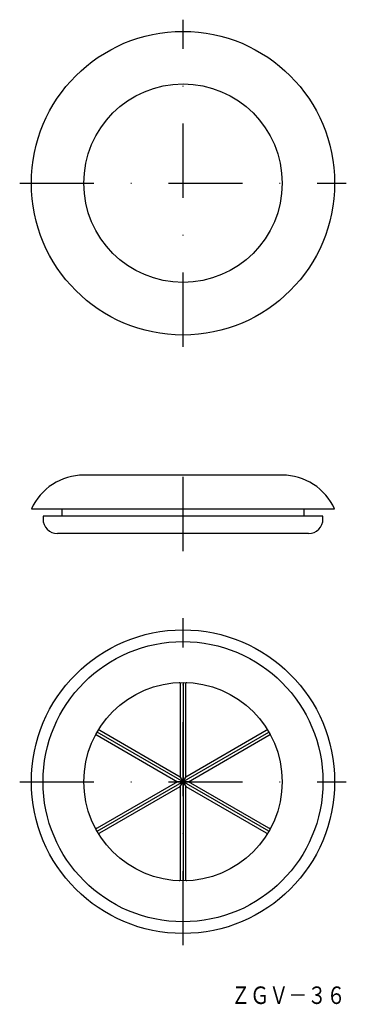
# Model space of a CAD drawing. Extents: x 592 to 648, y 77 to 246.
import ezdxf
from ezdxf.enums import TextEntityAlignment as Align

# ---------------------------------------------------------------- set-up
doc = ezdxf.new("R2010")
doc.units = 0
doc.linetypes.add('DASHDOT', pattern=[25.4, 12.7, -6.35, 0, -6.35])
doc.layers.add('1', color=7, linetype='CONTINUOUS')
doc.styles.add('MDRAFSTD', font='TXT', dxfattribs={"bigfont": 'BIGFONT'})

msp = doc.modelspace()

# ---------------------------------------------------------------- linework, layer by layer
at = {"layer": '1', "color": 5, "linetype": 'DASHDOT'}
for p, q in [((620, 189.5), (620, 245.5)), ((592, 217.5), (648, 217.5)), ((620, 154.5), (620, 170.5)), ((620, 87), (620, 143)), ((592, 115), (648, 115))]:
    msp.add_line(p, q, dxfattribs=at)
at = {"layer": '1', "color": 7, "linetype": 'CONTINUOUS'}
for p, q in [((637, 167.5), (603, 167.5)), ((646, 161.7), (594, 161.7)), ((644, 160.5), (596, 160.5)), ((596, 160.5), (596, 160)), ((599.25, 161.7), (599.25, 160.5)), ((640.75, 160.5), (640.75, 161.7)), ((644, 160), (644, 160.5)), ((641.5, 157.5), (598.5, 157.5)), ((619.36, 131.99), (619.37, 131.99)), ((619.37, 131.99), (619.38, 131.99)), ((619.38, 131.99), (619.39, 131.99)), ((619.39, 131.99), (619.4, 131.98)), ((619.4, 131.98), (619.4, 131.98)), ((619.4, 131.98), (619.41, 131.98)), ((619.41, 131.98), (619.42, 131.97)), ((619.42, 131.97), (619.43, 131.97)), ((619.43, 131.97), (619.44, 131.96)), ((619.44, 131.96), (619.44, 131.96)), ((619.44, 131.96), (619.45, 131.95)), ((619.45, 131.95), (619.46, 131.94)), ((619.46, 131.94), (619.47, 131.94)), ((619.47, 131.94), (619.47, 131.93)), ((619.47, 131.93), (619.48, 131.92)), ((619.48, 131.92), (619.49, 131.91)), ((619.49, 131.91), (619.49, 131.9)), ((619.49, 131.9), (619.5, 131.89)), ((619.5, 131.89), (619.5, 131.88)), ((619.5, 131.88), (619.51, 131.87)), ((619.51, 131.87), (619.51, 131.85)), ((619.51, 131.85), (619.52, 131.84)), ((619.52, 131.84), (619.52, 131.84)), ((619.52, 131.84), (619.52, 131.83)), ((619.52, 131.84), (619.52, 131.83)), ((619.52, 131.83), (619.52, 131.82)), ((619.52, 131.83), (619.52, 131.83)), ((619.52, 131.83), (619.52, 131.82)), ((619.52, 131.82), (619.52, 131.82)), ((619.52, 131.82), (619.53, 131.81)), ((619.53, 131.81), (619.53, 131.79)), ((619.53, 131.79), (619.53, 131.78)), ((619.53, 131.78), (619.53, 131.77)), ((619.53, 131.77), (619.53, 131.76)), ((619.53, 131.76), (619.54, 131.75)), ((619.54, 131.75), (619.54, 131.73)), ((619.54, 131.73), (619.54, 131.72)), ((619.54, 131.72), (619.54, 131.71)), ((619.54, 131.71), (619.54, 131.7)), ((619.54, 131.7), (619.54, 131.69)), ((619.54, 131.69), (619.54, 115.8)), ((620, 132), (620, 98)), ((620.46, 131.75), (620.47, 131.76)), ((620.46, 131.74), (620.46, 131.75)), ((620.46, 131.73), (620.46, 131.74)), ((620.46, 131.72), (620.46, 131.73)), ((620.46, 131.71), (620.46, 131.72)), ((620.46, 131.7), (620.46, 131.71)), ((620.46, 131.69), (620.46, 131.7)), ((620.46, 115.8), (620.46, 131.69)), ((620.47, 131.81), (620.48, 131.82)), ((620.47, 131.8), (620.47, 131.81)), ((620.47, 131.79), (620.47, 131.8)), ((620.47, 131.77), (620.47, 131.79)), ((620.47, 131.76), (620.47, 131.77)), ((620.47, 131.76), (620.47, 131.76)), ((620.48, 131.83), (620.49, 131.84)), ((620.48, 131.82), (620.48, 131.83)), ((620.48, 131.82), (620.48, 131.82)), ((620.49, 131.86), (620.5, 131.87)), ((620.49, 131.85), (620.49, 131.86)), ((620.49, 131.84), (620.49, 131.85)), ((620.5, 131.89), (620.51, 131.9)), ((620.5, 131.88), (620.5, 131.89)), ((620.5, 131.87), (620.5, 131.88)), ((620.51, 131.9), (620.52, 131.91)), ((620.51, 131.9), (620.51, 131.9)), ((620.52, 131.92), (620.53, 131.93)), ((620.52, 131.91), (620.52, 131.92)), ((620.53, 131.93), (620.54, 131.94)), ((620.53, 131.93), (620.53, 131.93)), ((620.54, 131.94), (620.54, 131.95)), ((620.54, 131.95), (620.55, 131.95)), ((620.55, 131.95), (620.55, 131.96)), ((620.55, 131.96), (620.56, 131.96)), ((620.56, 131.96), (620.57, 131.97)), ((620.57, 131.97), (620.58, 131.98)), ((620.57, 131.97), (620.57, 131.97)), ((620.58, 131.98), (620.59, 131.98)), ((620.59, 131.98), (620.6, 131.98)), ((620.6, 131.98), (620.61, 131.99)), ((620.6, 131.98), (620.6, 131.98)), ((620.61, 131.99), (620.62, 131.99)), ((620.62, 131.99), (620.63, 131.99)), ((620.63, 131.99), (620.64, 131.99)), ((605.28, 106.5), (634.72, 123.5)), ((634.72, 106.5), (605.28, 123.5)), ((605.59, 124.02), (605.6, 124.03)), ((605.59, 124.01), (605.59, 124.02)), ((605.59, 124), (605.59, 124.01)), ((605.59, 124.01), (605.59, 124.01)), ((605.59, 123.99), (605.59, 124)), ((605.59, 123.98), (605.59, 123.99)), ((605.59, 123.97), (605.59, 123.98)), ((605.59, 123.96), (605.59, 123.97)), ((605.59, 123.97), (605.59, 123.97)), ((605.59, 123.95), (605.59, 123.96)), ((605.6, 123.94), (605.59, 123.95)), ((605.6, 124.03), (605.6, 124.04)), ((605.6, 124.04), (605.61, 124.04)), ((605.6, 123.93), (605.6, 123.94)), ((605.6, 123.94), (605.6, 123.94)), ((605.61, 123.92), (605.6, 123.93)), ((605.61, 123.91), (605.61, 123.92)), ((605.61, 123.9), (605.61, 123.91)), ((605.62, 123.9), (605.61, 123.9)), ((605.62, 123.89), (605.62, 123.9)), ((605.63, 123.88), (605.62, 123.89)), ((605.63, 123.87), (605.63, 123.88)), ((605.64, 123.86), (605.63, 123.87)), ((605.65, 123.85), (605.64, 123.86)), ((605.64, 123.86), (605.64, 123.86)), ((605.66, 123.84), (605.65, 123.85)), ((605.66, 123.83), (605.66, 123.84)), ((605.67, 123.83), (605.66, 123.83)), ((605.68, 123.82), (605.67, 123.83)), ((605.68, 123.81), (605.68, 123.82)), ((605.69, 123.81), (605.68, 123.81)), ((605.7, 123.8), (605.69, 123.81)), ((605.71, 123.79), (605.7, 123.8)), ((605.72, 123.78), (605.71, 123.79)), ((605.71, 123.79), (605.71, 123.79)), ((605.73, 123.78), (605.72, 123.78)), ((605.74, 123.77), (605.73, 123.78)), ((605.75, 123.76), (605.74, 123.77)), ((605.74, 123.77), (605.74, 123.77)), ((605.76, 123.76), (605.75, 123.76)), ((605.77, 123.75), (605.76, 123.76)), ((605.77, 123.75), (605.77, 123.75)), ((619.54, 115.8), (605.77, 123.75)), ((634.23, 123.75), (620.46, 115.8)), ((634.24, 123.75), (634.23, 123.75)), ((634.23, 123.75), (634.23, 123.75)), ((634.25, 123.76), (634.24, 123.75)), ((634.26, 123.77), (634.25, 123.76)), ((634.27, 123.78), (634.26, 123.77)), ((634.28, 123.78), (634.27, 123.78)), ((634.29, 123.79), (634.28, 123.78)), ((634.3, 123.8), (634.29, 123.79)), ((634.31, 123.81), (634.3, 123.8)), ((634.32, 123.81), (634.31, 123.81)), ((634.33, 123.82), (634.32, 123.81)), ((634.34, 123.84), (634.33, 123.83)), ((634.33, 123.83), (634.33, 123.83)), ((634.33, 123.83), (634.33, 123.82)), ((634.34, 123.83), (634.33, 123.83)), ((634.33, 123.83), (634.33, 123.82)), ((634.35, 123.85), (634.34, 123.84)), ((634.34, 123.84), (634.34, 123.84)), ((634.34, 123.84), (634.34, 123.83)), ((634.36, 123.86), (634.35, 123.85)), ((634.37, 123.87), (634.36, 123.86)), ((634.38, 123.89), (634.37, 123.88)), ((634.37, 123.88), (634.37, 123.87)), ((634.39, 123.9), (634.38, 123.89)), ((634.39, 124.04), (634.4, 124.04)), ((634.4, 123.92), (634.39, 123.91)), ((634.39, 123.91), (634.39, 123.9)), ((634.4, 124.04), (634.4, 124.03)), ((634.4, 124.03), (634.4, 124.02)), ((634.4, 124.02), (634.41, 124.01)), ((634.41, 123.95), (634.4, 123.94)), ((634.4, 123.94), (634.4, 123.93)), ((634.4, 123.93), (634.4, 123.92)), ((634.41, 124.01), (634.41, 124.01)), ((634.41, 124.01), (634.41, 124)), ((634.41, 124), (634.41, 123.99)), ((634.41, 123.99), (634.41, 123.98)), ((634.41, 123.98), (634.41, 123.97)), ((634.41, 123.97), (634.41, 123.96)), ((634.41, 123.96), (634.41, 123.95)), ((604.97, 122.95), (604.98, 122.96)), ((604.97, 122.94), (604.97, 122.95)), ((604.98, 122.96), (604.99, 122.97)), ((604.98, 122.96), (604.98, 122.96)), ((604.99, 122.97), (605, 122.98)), ((605, 122.98), (605.01, 122.99)), ((605, 122.98), (605, 122.98)), ((605.01, 122.99), (605.02, 122.99)), ((605.02, 122.99), (605.03, 122.99)), ((605.03, 122.99), (605.04, 123)), ((605.04, 123), (605.05, 123)), ((605.05, 123), (605.05, 123)), ((605.05, 123), (605.07, 123)), ((605.07, 123), (605.08, 123.01)), ((605.08, 123.01), (605.09, 123.01)), ((605.09, 123.01), (605.1, 123.01)), ((605.1, 123.01), (605.11, 123.01)), ((605.11, 123.01), (605.12, 123.01)), ((605.12, 123.01), (605.13, 123.01)), ((605.13, 123.01), (605.15, 123.01)), ((605.15, 123.01), (605.16, 123)), ((605.16, 123), (605.17, 123)), ((605.17, 123), (605.18, 123)), ((605.18, 123), (605.19, 123)), ((605.19, 123), (605.2, 123)), ((605.2, 123), (605.21, 122.99)), ((605.21, 122.99), (605.22, 122.99)), ((605.22, 122.99), (605.23, 122.98)), ((605.23, 122.98), (605.24, 122.98)), ((605.24, 122.98), (605.25, 122.98)), ((605.25, 122.98), (605.27, 122.97)), ((605.27, 122.97), (605.28, 122.97)), ((605.28, 122.97), (605.29, 122.96)), ((605.29, 122.96), (605.3, 122.96)), ((605.3, 122.96), (605.3, 122.95)), ((605.3, 122.95), (605.31, 122.95)), ((605.31, 122.95), (619.08, 115)), ((620.92, 115), (634.69, 122.95)), ((634.69, 122.95), (634.7, 122.95)), ((634.69, 122.95), (634.7, 122.95)), ((634.7, 122.95), (634.7, 122.96)), ((634.7, 122.96), (634.71, 122.96)), ((634.7, 122.95), (634.71, 122.96)), ((634.71, 122.96), (634.72, 122.96)), ((634.71, 122.96), (634.72, 122.96)), ((634.72, 122.96), (634.73, 122.97)), ((634.72, 122.96), (634.73, 122.97)), ((634.73, 122.97), (634.74, 122.97)), ((634.73, 122.97), (634.74, 122.97)), ((634.74, 122.97), (634.75, 122.98)), ((634.74, 122.97), (634.75, 122.98)), ((634.74, 122.97), (634.74, 122.97)), ((634.75, 122.98), (634.76, 122.98)), ((634.76, 122.98), (634.77, 122.99)), ((634.77, 122.99), (634.78, 122.99)), ((634.78, 122.99), (634.79, 122.99)), ((634.79, 122.99), (634.8, 122.99)), ((634.8, 122.99), (634.81, 123)), ((634.81, 123), (634.82, 123)), ((634.82, 123), (634.83, 123)), ((634.83, 123), (634.84, 123)), ((634.83, 123), (634.84, 123)), ((634.84, 123), (634.86, 123.01)), ((634.84, 123), (634.85, 123)), ((634.85, 123), (634.86, 123.01)), ((634.86, 123.01), (634.87, 123.01)), ((634.86, 123.01), (634.87, 123.01)), ((634.87, 123.01), (634.88, 123.01)), ((634.87, 123.01), (634.88, 123.01)), ((634.88, 123.01), (634.89, 123.01)), ((634.88, 123.01), (634.89, 123.01)), ((634.89, 123.01), (634.89, 123.01)), ((634.89, 123.01), (634.9, 123.01)), ((634.89, 123.01), (634.9, 123.01)), ((634.9, 123.01), (634.91, 123.01)), ((634.9, 123.01), (634.92, 123.01)), ((634.91, 123.01), (634.92, 123.01)), ((634.92, 123.01), (634.93, 123.01)), ((634.92, 123.01), (634.93, 123.01)), ((634.93, 123.01), (634.94, 123)), ((634.93, 123.01), (634.94, 123)), ((634.94, 123), (634.95, 123)), ((634.94, 123), (634.95, 123)), ((634.95, 123), (634.95, 123)), ((634.95, 123), (634.96, 123)), ((634.95, 123), (634.96, 123)), ((634.96, 123), (634.97, 123)), ((634.96, 123), (634.97, 123)), ((634.97, 123), (634.98, 122.99)), ((634.97, 123), (634.98, 122.99)), ((634.98, 122.99), (634.98, 122.99)), ((634.98, 122.99), (634.99, 122.98)), ((634.98, 122.99), (634.99, 122.99)), ((634.99, 122.99), (635, 122.98)), ((634.99, 122.98), (635, 122.98)), ((635, 122.98), (635, 122.98)), ((635, 122.98), (635.01, 122.97)), ((635, 122.98), (635.01, 122.97)), ((635.01, 122.97), (635.02, 122.96)), ((635.01, 122.97), (635.01, 122.97)), ((635.01, 122.97), (635.02, 122.96)), ((635.02, 122.96), (635.02, 122.96)), ((635.02, 122.96), (635.03, 122.95)), ((635.03, 122.95), (635.03, 122.94)), ((619.08, 115), (605.31, 107.05)), ((620.92, 115), (619.08, 115)), ((619.54, 115.8), (620.46, 114.2)), ((619.54, 114.2), (620.46, 115.8)), ((634.69, 107.05), (620.92, 115)), ((605.77, 106.25), (619.54, 114.2)), ((619.54, 114.2), (619.54, 98.31)), ((620.46, 98.31), (620.46, 114.2)), ((620.46, 114.2), (634.23, 106.25)), ((604.97, 107.05), (604.97, 107.06)), ((604.98, 107.04), (604.97, 107.05)), ((604.99, 107.03), (604.98, 107.04)), ((604.98, 107.04), (604.98, 107.04)), ((605, 107.02), (604.99, 107.03)), ((605.01, 107.02), (605, 107.02)), ((605, 107.02), (605, 107.02)), ((605.02, 107.01), (605.01, 107.02)), ((605.03, 107), (605.02, 107.01)), ((605.02, 107.01), (605.02, 107.01)), ((605.04, 107), (605.03, 107)), ((605.05, 107), (605.04, 107)), ((605.06, 107), (605.05, 107)), ((605.05, 107), (605.05, 107)), ((605.07, 106.99), (605.06, 107)), ((605.08, 106.99), (605.07, 106.99)), ((605.09, 106.99), (605.08, 106.99)), ((605.1, 106.99), (605.09, 106.99)), ((605.11, 106.99), (605.1, 106.99)), ((605.12, 106.99), (605.11, 106.99)), ((605.11, 106.99), (605.11, 106.99)), ((605.13, 106.99), (605.12, 106.99)), ((605.14, 106.99), (605.13, 106.99)), ((605.15, 107), (605.14, 106.99)), ((605.16, 107), (605.15, 107)), ((605.17, 107), (605.16, 107)), ((605.18, 107), (605.17, 107)), ((605.19, 107), (605.18, 107)), ((605.2, 107.01), (605.19, 107)), ((605.21, 107.01), (605.2, 107.01)), ((605.22, 107.01), (605.21, 107.01)), ((605.23, 107.01), (605.22, 107.01)), ((605.24, 107.02), (605.23, 107.01)), ((605.25, 107.02), (605.24, 107.02)), ((605.26, 107.03), (605.25, 107.02)), ((605.27, 107.03), (605.26, 107.03)), ((605.26, 107.03), (605.26, 107.03)), ((605.28, 107.04), (605.27, 107.03)), ((605.29, 107.04), (605.28, 107.04)), ((605.3, 107.04), (605.29, 107.04)), ((605.31, 107.05), (605.3, 107.05)), ((605.3, 107.05), (605.3, 107.04)), ((605.74, 106.23), (605.75, 106.24)), ((605.75, 106.24), (605.76, 106.24)), ((605.76, 106.24), (605.77, 106.25)), ((605.77, 106.25), (605.77, 106.25)), ((634.23, 106.25), (634.23, 106.25)), ((634.23, 106.25), (634.24, 106.24)), ((634.23, 106.25), (634.24, 106.25)), ((634.24, 106.25), (634.25, 106.24)), ((634.24, 106.24), (634.25, 106.24)), ((634.25, 106.24), (634.26, 106.23)), ((634.25, 106.24), (634.26, 106.23)), ((634.26, 106.23), (634.26, 106.23)), ((634.26, 106.23), (634.27, 106.23)), ((634.7, 107.05), (634.69, 107.05)), ((634.69, 107.05), (634.69, 107.05)), ((634.71, 107.04), (634.7, 107.05)), ((634.72, 107.03), (634.71, 107.04)), ((634.73, 107.03), (634.72, 107.03)), ((634.75, 107.02), (634.73, 107.03)), ((634.76, 107.02), (634.75, 107.02)), ((634.77, 107.02), (634.76, 107.02)), ((634.78, 107.01), (634.77, 107.02)), ((634.79, 107.01), (634.78, 107.01)), ((634.8, 107), (634.79, 107.01)), ((634.81, 107), (634.8, 107)), ((634.81, 107), (634.8, 107)), ((634.82, 107), (634.81, 107)), ((634.82, 107), (634.81, 107)), ((634.83, 107), (634.82, 107)), ((634.82, 107), (634.82, 107)), ((634.83, 107), (634.82, 107)), ((634.84, 107), (634.83, 107)), ((634.85, 106.99), (634.84, 107)), ((634.87, 106.99), (634.85, 106.99)), ((634.88, 106.99), (634.87, 106.99)), ((634.89, 106.99), (634.88, 106.99)), ((634.9, 106.99), (634.89, 106.99)), ((634.91, 106.99), (634.9, 106.99)), ((634.92, 106.99), (634.91, 106.99)), ((634.93, 107), (634.92, 106.99)), ((634.95, 107), (634.93, 107)), ((634.96, 107), (634.95, 107)), ((634.97, 107.01), (634.96, 107)), ((634.96, 107), (634.96, 107)), ((634.98, 107.01), (634.97, 107.01)), ((634.99, 107.01), (634.98, 107.01)), ((635, 107.02), (634.99, 107.01)), ((635.01, 107.03), (635, 107.02)), ((635, 107.02), (635, 107.02)), ((635.02, 107.04), (635.01, 107.03)), ((635.03, 107.05), (635.02, 107.04)), ((635.02, 107.04), (635.02, 107.04)), ((635.03, 107.06), (635.03, 107.05)), ((605.59, 106.05), (605.6, 106.06)), ((605.59, 106.04), (605.59, 106.05)), ((605.59, 106.03), (605.59, 106.04)), ((605.59, 106.02), (605.59, 106.03)), ((605.59, 106.01), (605.59, 106.02)), ((605.59, 106), (605.59, 106.01)), ((605.59, 105.99), (605.59, 106)), ((605.6, 105.98), (605.59, 105.99)), ((605.59, 105.99), (605.59, 105.99)), ((605.6, 106.08), (605.61, 106.09)), ((605.6, 106.07), (605.6, 106.08)), ((605.6, 106.06), (605.6, 106.07)), ((605.6, 105.97), (605.6, 105.98)), ((605.6, 105.96), (605.6, 105.97)), ((605.61, 105.96), (605.6, 105.96)), ((605.61, 106.1), (605.62, 106.11)), ((605.61, 106.09), (605.61, 106.1)), ((605.62, 106.11), (605.63, 106.12)), ((605.63, 106.13), (605.64, 106.14)), ((605.63, 106.12), (605.63, 106.13)), ((605.64, 106.14), (605.65, 106.15)), ((605.65, 106.15), (605.66, 106.16)), ((605.65, 106.15), (605.65, 106.15)), ((605.66, 106.16), (605.67, 106.17)), ((605.67, 106.18), (605.68, 106.19)), ((605.67, 106.17), (605.67, 106.18)), ((605.68, 106.19), (605.69, 106.19)), ((605.69, 106.19), (605.7, 106.2)), ((605.7, 106.2), (605.71, 106.21)), ((605.71, 106.21), (605.72, 106.22)), ((605.72, 106.22), (605.73, 106.22)), ((605.73, 106.22), (605.74, 106.23)), ((634.26, 106.23), (634.27, 106.22)), ((634.27, 106.23), (634.28, 106.22)), ((634.27, 106.22), (634.28, 106.22)), ((634.28, 106.22), (634.29, 106.21)), ((634.28, 106.22), (634.29, 106.21)), ((634.29, 106.21), (634.29, 106.21)), ((634.29, 106.21), (634.3, 106.2)), ((634.3, 106.2), (634.31, 106.19)), ((634.31, 106.19), (634.32, 106.19)), ((634.32, 106.19), (634.32, 106.18)), ((634.32, 106.18), (634.33, 106.17)), ((634.33, 106.17), (634.34, 106.17)), ((634.34, 106.17), (634.34, 106.16)), ((634.34, 106.16), (634.35, 106.15)), ((634.34, 106.16), (634.35, 106.15)), ((634.35, 106.15), (634.36, 106.14)), ((634.35, 106.15), (634.36, 106.14)), ((634.36, 106.14), (634.36, 106.14)), ((634.36, 106.14), (634.37, 106.13)), ((634.36, 106.14), (634.37, 106.13)), ((634.37, 106.13), (634.37, 106.12)), ((634.37, 106.13), (634.38, 106.12)), ((634.37, 106.12), (634.38, 106.11)), ((634.38, 106.12), (634.38, 106.11)), ((634.38, 106.11), (634.38, 106.1)), ((634.38, 106.11), (634.39, 106.1)), ((634.38, 106.1), (634.39, 106.1)), ((634.39, 106.1), (634.39, 106.09)), ((634.39, 106.1), (634.39, 106.09)), ((634.39, 106.09), (634.39, 106.08)), ((634.39, 106.09), (634.4, 106.08)), ((634.39, 106.08), (634.4, 106.07)), ((634.4, 105.96), (634.39, 105.96)), ((634.4, 106.08), (634.4, 106.06)), ((634.4, 106.07), (634.4, 106.06)), ((634.4, 106.06), (634.4, 106.06)), ((634.4, 106.06), (634.41, 106.05)), ((634.4, 106.06), (634.4, 106.05)), ((634.4, 106.05), (634.41, 106.04)), ((634.41, 105.98), (634.4, 105.97)), ((634.41, 105.98), (634.4, 105.97)), ((634.4, 105.97), (634.4, 105.96)), ((634.41, 106.05), (634.41, 106.04)), ((634.41, 106.04), (634.41, 106.03)), ((634.41, 106.04), (634.41, 106.03)), ((634.41, 106.03), (634.41, 106.03)), ((634.41, 106.03), (634.41, 106.02)), ((634.41, 106.03), (634.41, 106.02)), ((634.41, 106.02), (634.41, 106.01)), ((634.41, 106.02), (634.41, 106.01)), ((634.41, 106.01), (634.41, 106)), ((634.41, 106.01), (634.41, 106)), ((634.41, 106), (634.41, 105.99)), ((634.41, 106), (634.41, 105.99)), ((634.41, 105.99), (634.41, 105.99)), ((634.41, 105.99), (634.41, 105.98)), ((634.41, 105.99), (634.41, 105.98)), ((619.37, 98.01), (619.36, 98.01)), ((619.38, 98.01), (619.37, 98.01)), ((619.39, 98.01), (619.38, 98.01)), ((619.39, 98.01), (619.38, 98.01)), ((619.4, 98.02), (619.39, 98.01)), ((619.4, 98.02), (619.39, 98.01)), ((619.41, 98.02), (619.4, 98.02)), ((619.4, 98.02), (619.4, 98.02)), ((619.41, 98.02), (619.4, 98.02)), ((619.42, 98.03), (619.41, 98.02)), ((619.42, 98.02), (619.41, 98.02)), ((619.43, 98.03), (619.42, 98.02)), ((619.43, 98.03), (619.42, 98.03)), ((619.44, 98.04), (619.43, 98.03)), ((619.44, 98.04), (619.43, 98.03)), ((619.43, 98.03), (619.43, 98.03)), ((619.45, 98.04), (619.44, 98.04)), ((619.45, 98.04), (619.44, 98.04)), ((619.46, 98.06), (619.45, 98.05)), ((619.46, 98.05), (619.45, 98.05)), ((619.45, 98.05), (619.45, 98.04)), ((619.45, 98.05), (619.45, 98.04)), ((619.47, 98.07), (619.46, 98.06)), ((619.47, 98.07), (619.46, 98.06)), ((619.46, 98.06), (619.46, 98.05)), ((619.48, 98.08), (619.47, 98.07)), ((619.48, 98.08), (619.47, 98.07)), ((619.47, 98.07), (619.47, 98.07)), ((619.49, 98.1), (619.48, 98.09)), ((619.49, 98.1), (619.48, 98.09)), ((619.48, 98.09), (619.48, 98.08)), ((619.48, 98.09), (619.48, 98.08)), ((619.5, 98.11), (619.49, 98.1)), ((619.5, 98.11), (619.49, 98.1)), ((619.49, 98.1), (619.49, 98.1)), ((619.51, 98.14), (619.5, 98.13)), ((619.5, 98.13), (619.5, 98.12)), ((619.51, 98.13), (619.5, 98.12)), ((619.5, 98.12), (619.5, 98.11)), ((619.5, 98.12), (619.5, 98.11)), ((619.52, 98.17), (619.51, 98.16)), ((619.51, 98.16), (619.51, 98.15)), ((619.51, 98.16), (619.51, 98.14)), ((619.51, 98.15), (619.51, 98.14)), ((619.51, 98.14), (619.51, 98.13)), ((619.53, 98.19), (619.52, 98.18)), ((619.52, 98.18), (619.52, 98.18)), ((619.52, 98.18), (619.52, 98.17)), ((619.54, 98.26), (619.53, 98.25)), ((619.54, 98.25), (619.53, 98.24)), ((619.53, 98.25), (619.53, 98.24)), ((619.53, 98.24), (619.53, 98.24)), ((619.53, 98.24), (619.53, 98.23)), ((619.53, 98.23), (619.53, 98.21)), ((619.53, 98.21), (619.53, 98.2)), ((619.53, 98.2), (619.53, 98.19)), ((619.54, 98.31), (619.54, 98.3)), ((619.54, 98.31), (619.54, 98.29)), ((619.54, 98.3), (619.54, 98.29)), ((619.54, 98.29), (619.54, 98.28)), ((619.54, 98.29), (619.54, 98.28)), ((619.54, 98.28), (619.54, 98.27)), ((619.54, 98.28), (619.54, 98.27)), ((619.54, 98.27), (619.54, 98.26)), ((619.54, 98.27), (619.54, 98.26)), ((619.54, 98.26), (619.54, 98.25)), ((620.46, 98.3), (620.46, 98.31)), ((620.46, 98.29), (620.46, 98.3)), ((620.46, 98.28), (620.46, 98.29)), ((620.46, 98.27), (620.46, 98.28)), ((620.46, 98.25), (620.46, 98.27)), ((620.47, 98.24), (620.46, 98.25)), ((620.47, 98.23), (620.47, 98.24)), ((620.47, 98.22), (620.47, 98.23)), ((620.47, 98.21), (620.47, 98.22)), ((620.47, 98.19), (620.47, 98.21)), ((620.48, 98.18), (620.47, 98.19)), ((620.48, 98.17), (620.48, 98.18)), ((620.48, 98.16), (620.48, 98.17)), ((620.49, 98.15), (620.48, 98.16)), ((620.49, 98.14), (620.49, 98.15)), ((620.49, 98.13), (620.49, 98.14)), ((620.5, 98.12), (620.49, 98.13)), ((620.5, 98.11), (620.5, 98.12)), ((620.51, 98.1), (620.5, 98.11)), ((620.51, 98.09), (620.51, 98.1)), ((620.52, 98.08), (620.51, 98.09)), ((620.53, 98.07), (620.52, 98.08)), ((620.53, 98.06), (620.53, 98.07)), ((620.54, 98.06), (620.53, 98.06)), ((620.55, 98.05), (620.54, 98.06)), ((620.56, 98.04), (620.55, 98.05)), ((620.57, 98.03), (620.56, 98.04)), ((620.56, 98.04), (620.56, 98.04)), ((620.58, 98.03), (620.57, 98.03)), ((620.59, 98.02), (620.58, 98.03)), ((620.6, 98.02), (620.59, 98.02)), ((620.61, 98.01), (620.6, 98.02)), ((620.6, 98.02), (620.6, 98.02)), ((620.62, 98.01), (620.61, 98.01)), ((620.63, 98.01), (620.62, 98.01)), ((620.64, 98.01), (620.63, 98.01))]:
    msp.add_line(p, q, dxfattribs=at)
for centre, radius in [((620, 217.5), 26), ((620, 217.5), 17), ((620, 115), 26), ((620, 115), 24), ((620, 115), 17)]:
    msp.add_circle(centre, radius, dxfattribs=at)
for centre, radius, start, end in [((603, 157.62), 9.88, 90, 155.5991), ((637, 157.62), 9.88, 24.4009, 90), ((598.5, 160), 2.5, 180, 270), ((641.5, 160), 2.5, 270, 0)]:
    msp.add_arc(centre, radius, start, end, dxfattribs=at)

# ---------------------------------------------------------------- texts
at = {"layer": '1', "color": 7, "linetype": 'CONTINUOUS', "style": 'MDRAFSTD', "width": 0.954856}
msp.add_text('ＺＧＶ－３６', height=3, dxfattribs=at).set_placement((628.25, 76.93), (647.87, 76.93), align=Align.FIT)

doc.saveas('drawing.dxf')
